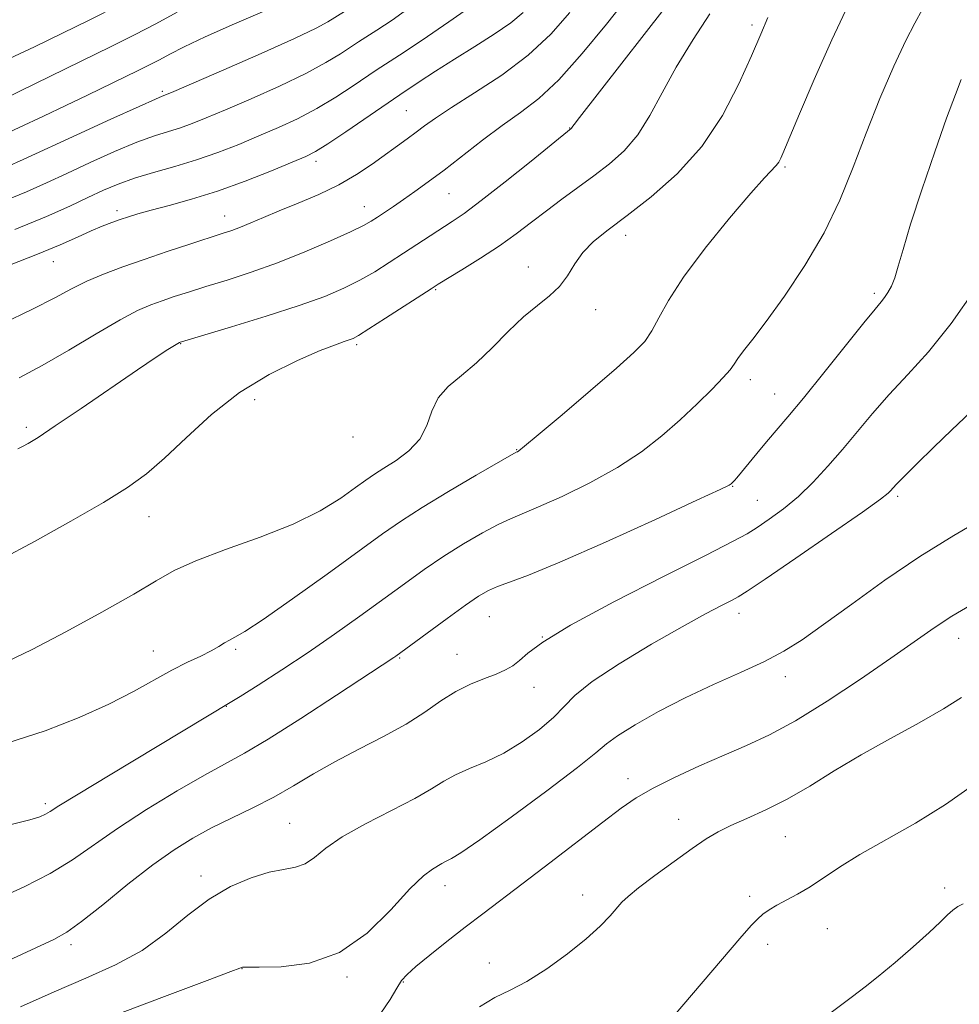
# Model space of a CAD drawing. Extents: x 2202300 to 2205200, y 352300 to 355200.
# Drawn here: x 2203830 to 2203971, y 353288 to 353435 of the extents above; entities that cross this region are included whole.
import ezdxf

# ---------------------------------------------------------------- set-up
doc = ezdxf.new("R2010")
doc.units = 0
doc.header["$MEASUREMENT"] = 0
for name, color, linetype, lineweight in [('DTM SPOT ELEVATION', 2, 'Continuous', 13), ('INDEX CONTOUR', 41, 'Continuous', 13), ('INTERMEDIATE CONTOUR', 44, 'Continuous', 0)]:
    doc.layers.add(name, color=color, linetype=linetype, lineweight=lineweight)

msp = doc.modelspace()

# ---------------------------------------------------------------- linework, layer by layer
at = {"layer": 'DTM SPOT ELEVATION'}
for p in [(2203939.71, 353434.69, 1246.35), (2203851.68, 353424.76, 1262.24), (2203888.13, 353421.89, 1254.98), (2203912.5, 353419.31, 1250.06), (2203874.63, 353414.34, 1255.56), (2203944.67, 353413.47, 1243.78), (2203894.5, 353409.48, 1251.1), (2203844.9, 353406.94, 1256.41), (2203881.84, 353407.54, 1252.71), (2203860.99, 353406.17, 1254.7), (2203920.87, 353403.28, 1245.43), (2203835.41, 353399.33, 1255.25), (2203906.33, 353398.52, 1246.61), (2203892.49, 353395.14, 1247.85), (2203958, 353394.6, 1240.31), (2203916.38, 353392.15, 1245.44), (2203854.43, 353387.07, 1249.92), (2203880.69, 353386.92, 1247.71), (2203939.47, 353381.71, 1241.51), (2203943.13, 353379.57, 1240.81), (2203865.44, 353378.71, 1247.37), (2203831.36, 353374.59, 1250.34), (2203880.12, 353373.16, 1247.6), (2203904.58, 353371.23, 1244.07), (2203936.86, 353365.79, 1239.93), (2203961.48, 353364.27, 1235.72), (2203940.51, 353363.67, 1238.96), (2203849.7, 353361.23, 1247.23), (2203937.77, 353346.81, 1235.43), (2203900.5, 353346.28, 1239.1), (2203908.42, 353343.27, 1238), (2203970.6, 353343.05, 1231.3), (2203850.31, 353341.18, 1244.85), (2203862.64, 353341.42, 1243.73), (2203895.65, 353340.68, 1238.78), (2203887.12, 353340.13, 1239.86), (2203944.72, 353337.35, 1233.47), (2203907.17, 353335.73, 1237.42), (2203861.25, 353332.88, 1241.95), (2203921.2, 353322.09, 1232.58), (2203834.22, 353318.34, 1242.34), (2203928.8, 353316.04, 1230.7), (2203870.67, 353315.43, 1236.91), (2203944.69, 353313.43, 1229.09), (2203857.43, 353307.56, 1236.45), (2203893.89, 353306.1, 1233.41), (2203968.49, 353305.75, 1226.42), (2203914.45, 353304.74, 1230.61), (2203939.38, 353304.53, 1228.36), (2203950.97, 353299.7, 1227.18), (2203838.02, 353297.31, 1237.62), (2203942.05, 353297.37, 1227.56), (2203863.57, 353293.7, 1233.96), (2203900.48, 353294.56, 1230.62), (2203879.25, 353292.45, 1233.82), (2203887.68, 353291.72, 1231.86)]:
    msp.add_point(p, dxfattribs=at)
at = {"layer": 'INDEX CONTOUR'}
for points in [[(2203830.096, 353371.367, 1250), (2203830.805, 353371.723, 1250), (2203831.636, 353372.178, 1250), (2203833.108, 353373.092, 1250), (2203835.669, 353374.788, 1250), (2203839.527, 353377.42, 1250), (2203847.942, 353383.192, 1250), (2203850.761, 353385.087, 1250), (2203852.503, 353386.221, 1250), (2203854.235, 353387.28, 1250), (2203854.322, 353387.317, 1250), (2203854.511, 353387.376, 1250), (2203861.988, 353389.603, 1250), (2203867.163, 353391.183, 1250), (2203872.117, 353392.777, 1250), (2203875.932, 353394.146, 1250), (2203878.791, 353395.357, 1250), (2203881.146, 353396.551, 1250), (2203883.38, 353397.838, 1250), (2203885.563, 353399.199, 1250), (2203887.692, 353400.582, 1250), (2203891.681, 353403.202, 1250), (2203894.961, 353405.32, 1250), (2203896.754, 353406.554, 1250), (2203899.301, 353408.459, 1250), (2203902.869, 353411.265, 1250), (2203906.735, 353414.366, 1250), (2203912.738, 353419.211, 1250), (2203912.796, 353419.28, 1250), (2203912.969, 353419.583, 1250), (2203913.152, 353419.843, 1250), (2203913.949, 353420.887, 1250), (2203929.96, 353441.45, 1250)], [(2203827.843, 353408.318, 1260), (2203831.402, 353409.788, 1260), (2203834.376, 353411.123, 1260), (2203837.387, 353412.53, 1260), (2203840.871, 353414.14, 1260), (2203844.525, 353415.772, 1260), (2203847.857, 353417.166, 1260), (2203850.502, 353418.138, 1260), (2203852.589, 353418.803, 1260), (2203854.372, 353419.355, 1260), (2203856.132, 353419.977, 1260), (2203858.241, 353420.819, 1260), (2203861.1, 353422.03, 1260), (2203864.92, 353423.681, 1260), (2203869.157, 353425.576, 1260), (2203873.077, 353427.448, 1260), (2203876.103, 353429.075, 1260), (2203878.286, 353430.403, 1260), (2203880.984, 353432.169, 1260), (2203883.684, 353433.901, 1260), (2203885.969, 353435.428, 1260), (2203888.87, 353437.505, 1260)], [(2203827.032, 353304.141, 1240), (2203831.019, 353305.943, 1240), (2203834.922, 353307.935, 1240), (2203838.256, 353309.991, 1240), (2203844.961, 353314.674, 1240), (2203849.305, 353317.475, 1240), (2203853.901, 353320.268, 1240), (2203857.986, 353322.633, 1240), (2203863.923, 353325.897, 1240), (2203867.477, 353328.01, 1240), (2203872.369, 353331.11, 1240), (2203877.682, 353334.568, 1240), (2203886.22, 353340.18, 1240), (2203886.548, 353340.41, 1240), (2203894.207, 353346.043, 1240), (2203896.933, 353348.005, 1240), (2203898.909, 353349.351, 1240), (2203900.37, 353350.199, 1240), (2203901.742, 353350.8, 1240), (2203903.503, 353351.433, 1240), (2203906.349, 353352.501, 1240), (2203911.029, 353354.435, 1240), (2203917.844, 353357.446, 1240), (2203925.312, 353360.838, 1240), (2203931.502, 353363.689, 1240), (2203934.984, 353365.313, 1240), (2203936.331, 353365.97, 1240), (2203936.615, 353366.146, 1240), (2203937.13, 353366.66, 1240), (2203937.441, 353367.019, 1240), (2203940.44, 353370.675, 1240), (2203941.89, 353372.409, 1240), (2203945.092, 353376.157, 1240), (2203947.403, 353378.95, 1240), (2203950.445, 353382.724, 1240), (2203956.411, 353390.185, 1240), (2203958.11, 353392.265, 1240), (2203959.013, 353393.343, 1240), (2203959.539, 353393.994, 1240), (2203960.034, 353394.713, 1240), (2203960.546, 353395.662, 1240), (2203961.055, 353396.927, 1240), (2203961.574, 353398.643, 1240), (2203962.289, 353401.174, 1240), (2203963.422, 353404.932, 1240), (2203965.096, 353410.076, 1240), (2203967.017, 353415.735, 1240), (2203968.787, 353420.778, 1240), (2203970.097, 353424.336, 1240), (2203970.988, 353426.566, 1240)], [(2203899.025, 353288.019, 1230), (2203901.338, 353289.385, 1230), (2203903.59, 353290.478, 1230), (2203906.108, 353291.797, 1230), (2203909.083, 353293.693, 1230), (2203912.188, 353295.942, 1230), (2203914.963, 353298.169, 1230), (2203917.053, 353300.068, 1230), (2203918.525, 353301.59, 1230), (2203920.314, 353303.626, 1230), (2203921.25, 353304.512, 1230), (2203922.795, 353305.766, 1230), (2203925.221, 353307.607, 1230), (2203928.092, 353309.722, 1230), (2203930.796, 353311.663, 1230), (2203932.899, 353313.097, 1230), (2203934.676, 353314.16, 1230), (2203936.583, 353315.103, 1230), (2203938.974, 353316.152, 1230), (2203941.815, 353317.426, 1230), (2203944.975, 353319.022, 1230), (2203948.358, 353320.995, 1230), (2203952.013, 353323.253, 1230), (2203956.028, 353325.67, 1230), (2203960.388, 353328.113, 1230), (2203964.669, 353330.44, 1230), (2203968.348, 353332.513, 1230), (2203971.032, 353334.213, 1230)]]:
    msp.add_polyline3d(points, dxfattribs=at)
at = {"layer": 'INTERMEDIATE CONTOUR'}
for points in [[(2203826.611, 353417.703, 1264), (2203833.922, 353421.086, 1264), (2203837.25, 353422.646, 1264), (2203840.497, 353424.2, 1264), (2203848.069, 353427.892, 1264), (2203849.733, 353428.72, 1264), (2203851.23, 353429.499, 1264), (2203852.812, 353430.353, 1264), (2203854.925, 353431.442, 1264), (2203858.061, 353432.928, 1264), (2203862.437, 353434.873, 1264), (2203871.07, 353438.605, 1264)], [(2203828.443, 353327.41, 1244), (2203834.156, 353329.226, 1244), (2203839.269, 353331.221, 1244), (2203843.695, 353333.238, 1244), (2203847.385, 353335.135, 1244), (2203853.099, 353338.299, 1244), (2203855.417, 353339.48, 1244), (2203857.396, 353340.423, 1244), (2203858.97, 353341.191, 1244), (2203860.12, 353341.834, 1244), (2203860.97, 353342.369, 1244), (2203861.682, 353342.798, 1244), (2203862.5, 353343.216, 1244), (2203863.976, 353344.066, 1244), (2203866.743, 353345.881, 1244), (2203871.132, 353348.958, 1244), (2203876.279, 353352.657, 1244), (2203884.534, 353358.652, 1244), (2203887.386, 353360.639, 1244), (2203890.484, 353362.63, 1244), (2203894.425, 353365.007, 1244), (2203898.556, 353367.428, 1244), (2203904.513, 353370.852, 1244), (2203904.691, 353370.941, 1244), (2203904.911, 353371.081, 1244), (2203905.756, 353371.748, 1244), (2203907.81, 353373.454, 1244), (2203911.373, 353376.463, 1244), (2203915.63, 353380.094, 1244), (2203919.483, 353383.418, 1244), (2203922.1, 353385.761, 1244), (2203923.707, 353387.434, 1244), (2203924.792, 353388.995, 1244), (2203925.832, 353390.945, 1244), (2203927.26, 353393.549, 1244), (2203929.493, 353397.014, 1244), (2203932.741, 353401.359, 1244), (2203936.368, 353405.857, 1244), (2203939.531, 353409.589, 1244), (2203941.588, 353411.885, 1244), (2203943.319, 353413.683, 1244), (2203943.714, 353414.222, 1244), (2203944.027, 353414.81, 1244), (2203944.327, 353415.49, 1244), (2203946.844, 353421.438, 1244), (2203949.034, 353426.572, 1244), (2203951.644, 353432.495, 1244), (2203954.153, 353437.782, 1244)], [(2203828.45, 353413.495, 1262), (2203830.896, 353414.598, 1262), (2203838.879, 353418.285, 1262), (2203843.969, 353420.615, 1262), (2203848.207, 353422.543, 1262), (2203850.646, 353423.635, 1262), (2203851.664, 353424.07, 1262), (2203852.284, 353424.302, 1262), (2203853.396, 353424.777, 1262), (2203860.838, 353427.999, 1262), (2203866.452, 353430.46, 1262), (2203871.43, 353432.699, 1262), (2203874.626, 353434.235, 1262), (2203876.386, 353435.19, 1262), (2203880.294, 353437.606, 1262)], [(2203828.849, 353429.682, 1268), (2203832.558, 353431.455, 1268), (2203840.825, 353435.482, 1268), (2203845.198, 353437.645, 1268)], [(2203829.646, 353404.139, 1258), (2203834.355, 353406.081, 1258), (2203837.855, 353407.648, 1258), (2203840.561, 353408.925, 1258), (2203842.864, 353409.995, 1258), (2203845.081, 353410.928, 1258), (2203847.508, 353411.789, 1258), (2203850.357, 353412.64, 1258), (2203853.513, 353413.536, 1258), (2203856.776, 353414.528, 1258), (2203859.979, 353415.65, 1258), (2203863.085, 353416.864, 1258), (2203866.09, 353418.112, 1258), (2203869.002, 353419.363, 1258), (2203871.862, 353420.692, 1258), (2203874.723, 353422.197, 1258), (2203877.58, 353423.915, 1258), (2203880.187, 353425.615, 1258), (2203883.625, 353427.931, 1258), (2203887.074, 353430.196, 1258), (2203890.464, 353432.453, 1258), (2203894.453, 353435.154, 1258), (2203898.054, 353437.669, 1258)], [(2203830.311, 353381.958, 1252), (2203833.75, 353383.81, 1252), (2203837.73, 353386.129, 1252), (2203841.797, 353388.558, 1252), (2203845.357, 353390.636, 1252), (2203847.984, 353392.023, 1252), (2203849.935, 353392.883, 1252), (2203851.633, 353393.498, 1252), (2203853.455, 353394.112, 1252), (2203855.591, 353394.805, 1252), (2203858.186, 353395.616, 1252), (2203861.334, 353396.584, 1252), (2203864.948, 353397.75, 1252), (2203868.893, 353399.155, 1252), (2203872.975, 353400.789, 1252), (2203876.768, 353402.433, 1252), (2203879.784, 353403.818, 1252), (2203881.703, 353404.76, 1252), (2203882.867, 353405.403, 1252), (2203883.781, 353405.987, 1252), (2203886.173, 353407.58, 1252), (2203887.684, 353408.612, 1252), (2203889.393, 353409.805, 1252), (2203891.376, 353411.243, 1252), (2203893.734, 353413.026, 1252), (2203899.492, 353417.511, 1252), (2203902.431, 353419.704, 1252), (2203905.157, 353421.625, 1252), (2203907.881, 353423.706, 1252), (2203910.899, 353426.523, 1252), (2203914.386, 353430.422, 1252), (2203917.996, 353434.837, 1252), (2203921.253, 353438.974, 1252)], [(2203825.778, 353422.552, 1266), (2203844.043, 353431.49, 1266), (2203847.53, 353433.225, 1266), (2203850.718, 353434.883, 1266), (2203853.901, 353436.625, 1266)], [(2203827.538, 353354.856, 1248), (2203832.591, 353357.522, 1248), (2203838.019, 353360.551, 1248), (2203842.873, 353363.373, 1248), (2203846.482, 353365.606, 1248), (2203849.289, 353367.619, 1248), (2203852.016, 353369.97, 1248), (2203855.245, 353373.037, 1248), (2203859.008, 353376.48, 1248), (2203863.196, 353379.778, 1248), (2203867.629, 353382.501, 1248), (2203871.833, 353384.582, 1248), (2203875.262, 353386.042, 1248), (2203877.522, 353386.931, 1248), (2203878.837, 353387.407, 1248), (2203879.582, 353387.655, 1248), (2203880.146, 353387.876, 1248), (2203880.971, 353388.327, 1248), (2203882.51, 353389.284, 1248), (2203885.01, 353390.887, 1248), (2203891.819, 353395.3, 1248), (2203892.852, 353395.953, 1248), (2203896.397, 353398.12, 1248), (2203899.171, 353399.856, 1248), (2203902.013, 353401.725, 1248), (2203904.53, 353403.52, 1248), (2203906.804, 353405.243, 1248), (2203909.026, 353406.946, 1248), (2203911.344, 353408.671, 1248), (2203916.127, 353412.167, 1248), (2203918.458, 353413.946, 1248), (2203920.661, 353415.914, 1248), (2203922.675, 353418.268, 1248), (2203924.489, 353421.158, 1248), (2203926.315, 353424.558, 1248), (2203928.414, 353428.394, 1248), (2203930.92, 353432.504, 1248), (2203933.447, 353436.366, 1248)], [(2203827.764, 353390.036, 1254), (2203832.298, 353392.219, 1254), (2203835.612, 353393.93, 1254), (2203838.115, 353395.268, 1254), (2203840.383, 353396.402, 1254), (2203842.897, 353397.478, 1254), (2203845.751, 353398.559, 1254), (2203848.943, 353399.679, 1254), (2203852.398, 353400.849, 1254), (2203855.757, 353401.961, 1254), (2203860.595, 353403.527, 1254), (2203862.051, 353404.01, 1254), (2203863.367, 353404.499, 1254), (2203864.9, 353405.131, 1254), (2203866.794, 353405.935, 1254), (2203869.139, 353406.911, 1254), (2203871.962, 353408.058, 1254), (2203875.021, 353409.361, 1254), (2203878.007, 353410.803, 1254), (2203880.672, 353412.353, 1254), (2203882.99, 353413.91, 1254), (2203888.229, 353417.701, 1254), (2203889.559, 353418.682, 1254), (2203890.837, 353419.644, 1254), (2203892.449, 353420.795, 1254), (2203894.851, 353422.371, 1254), (2203898.31, 353424.542, 1254), (2203902.35, 353427.204, 1254), (2203906.307, 353430.183, 1254), (2203909.667, 353433.327, 1254), (2203912.526, 353436.559, 1254)], [(2203828.852, 353398.823, 1256), (2203833.05, 353400.45, 1256), (2203836.4, 353401.846, 1256), (2203838.991, 353402.998, 1256), (2203841.031, 353403.919, 1256), (2203842.708, 353404.629, 1256), (2203844.13, 353405.176, 1256), (2203845.386, 353405.624, 1256), (2203846.598, 353406.033, 1256), (2203848.032, 353406.473, 1256), (2203849.986, 353407.014, 1256), (2203852.683, 353407.724, 1256), (2203856.041, 353408.661, 1256), (2203859.902, 353409.88, 1256), (2203864.041, 353411.378, 1256), (2203867.956, 353412.915, 1256), (2203871.082, 353414.194, 1256), (2203873.084, 353415.045, 1256), (2203874.567, 353415.807, 1256), (2203876.37, 353416.946, 1256), (2203879.057, 353418.755, 1256), (2203887.145, 353424.282, 1256), (2203890.034, 353426.196, 1256), (2203892.458, 353427.782, 1256), (2203895.299, 353429.595, 1256), (2203898.328, 353431.477, 1256), (2203901.236, 353433.319, 1256), (2203903.7, 353435.025, 1256), (2203905.537, 353436.583, 1256)], [(2203829.103, 353315.235, 1242), (2203831.866, 353315.927, 1242), (2203833.394, 353316.413, 1242), (2203834.212, 353316.782, 1242), (2203834.896, 353317.187, 1242), (2203836.239, 353318.031, 1242), (2203839.086, 353319.785, 1242), (2203843.896, 353322.693, 1242), (2203861.79, 353333.452, 1242), (2203863.3, 353334.391, 1242), (2203865.979, 353336.075, 1242), (2203869.525, 353338.35, 1242), (2203873.468, 353340.959, 1242), (2203877.396, 353343.67, 1242), (2203881.153, 353346.35, 1242), (2203887.818, 353351.21, 1242), (2203890.787, 353353.335, 1242), (2203893.709, 353355.317, 1242), (2203896.667, 353357.179, 1242), (2203899.463, 353358.814, 1242), (2203901.827, 353360.083, 1242), (2203903.644, 353360.937, 1242), (2203907.86, 353362.688, 1242), (2203911.377, 353364.263, 1242), (2203915.534, 353366.293, 1242), (2203919.656, 353368.571, 1242), (2203923.214, 353370.923, 1242), (2203926.261, 353373.307, 1242), (2203928.996, 353375.716, 1242), (2203931.548, 353378.103, 1242), (2203933.769, 353380.28, 1242), (2203935.446, 353382.024, 1242), (2203936.454, 353383.201, 1242), (2203937.061, 353384.041, 1242), (2203937.627, 353384.867, 1242), (2203938.483, 353385.998, 1242), (2203939.83, 353387.743, 1242), (2203941.837, 353390.41, 1242), (2203944.563, 353394.182, 1242), (2203947.619, 353398.741, 1242), (2203950.506, 353403.645, 1242), (2203952.86, 353408.546, 1242), (2203954.847, 353413.465, 1242), (2203956.77, 353418.52, 1242), (2203958.839, 353423.702, 1242), (2203960.894, 353428.532, 1242), (2203962.685, 353432.399, 1242), (2203964.048, 353434.977, 1242), (2203965.17, 353437.057, 1242)], [(2203828.413, 353339.534, 1246), (2203832.221, 353341.406, 1246), (2203837.245, 353344.025, 1246), (2203842.659, 353346.959, 1246), (2203847.391, 353349.638, 1246), (2203850.737, 353351.652, 1246), (2203853.451, 353353.206, 1246), (2203856.65, 353354.663, 1246), (2203861.113, 353356.312, 1246), (2203866.274, 353358.155, 1246), (2203871.23, 353360.125, 1246), (2203875.253, 353362.134, 1246), (2203878.304, 353364.014, 1246), (2203880.52, 353365.578, 1246), (2203882.083, 353366.713, 1246), (2203883.361, 353367.602, 1246), (2203884.766, 353368.502, 1246), (2203886.573, 353369.634, 1246), (2203888.497, 353371.057, 1246), (2203890.117, 353372.799, 1246), (2203891.155, 353374.838, 1246), (2203891.923, 353376.98, 1246), (2203892.878, 353378.986, 1246), (2203894.37, 353380.707, 1246), (2203896.328, 353382.351, 1246), (2203898.575, 353384.211, 1246), (2203900.946, 353386.477, 1246), (2203903.324, 353388.891, 1246), (2203905.603, 353391.084, 1246), (2203907.685, 353392.798, 1246), (2203909.505, 353394.214, 1246), (2203911.006, 353395.624, 1246), (2203912.185, 353397.243, 1246), (2203913.25, 353398.995, 1246), (2203914.466, 353400.729, 1246), (2203916.074, 353402.368, 1246), (2203918.234, 353404.117, 1246), (2203921.084, 353406.255, 1246), (2203924.654, 353409.014, 1246), (2203928.543, 353412.44, 1246), (2203932.236, 353416.532, 1246), (2203935.318, 353421.189, 1246), (2203937.76, 353425.914, 1246), (2203939.632, 353430.108, 1246), (2203941.024, 353433.337, 1246), (2203942.114, 353435.813, 1246)], [(2203828.717, 353294.92, 1238), (2203832.791, 353296.8, 1238), (2203835.472, 353298.059, 1238), (2203837.407, 353299.152, 1238), (2203839.598, 353300.742, 1238), (2203842.769, 353303.272, 1238), (2203846.539, 353306.314, 1238), (2203850.252, 353309.214, 1238), (2203853.418, 353311.481, 1238), (2203856.217, 353313.229, 1238), (2203858.997, 353314.731, 1238), (2203862.015, 353316.214, 1238), (2203865.176, 353317.743, 1238), (2203868.298, 353319.346, 1238), (2203871.265, 353321.032, 1238), (2203874.238, 353322.798, 1238), (2203877.45, 353324.624, 1238), (2203881.027, 353326.494, 1238), (2203884.694, 353328.378, 1238), (2203888.072, 353330.247, 1238), (2203890.887, 353332.056, 1238), (2203893.277, 353333.719, 1238), (2203895.484, 353335.131, 1238), (2203897.682, 353336.225, 1238), (2203899.763, 353337.061, 1238), (2203901.548, 353337.732, 1238), (2203902.923, 353338.334, 1238), (2203904.017, 353338.975, 1238), (2203905.024, 353339.767, 1238), (2203906.254, 353340.853, 1238), (2203908.49, 353342.503, 1238), (2203912.633, 353345.017, 1238), (2203919.116, 353348.501, 1238), (2203926.497, 353352.281, 1238), (2203932.864, 353355.492, 1238), (2203936.816, 353357.51, 1238), (2203938.984, 353358.691, 1238), (2203940.505, 353359.639, 1238), (2203942.301, 353360.852, 1238), (2203944.41, 353362.405, 1238), (2203946.653, 353364.267, 1238), (2203948.881, 353366.403, 1238), (2203951.076, 353368.76, 1238), (2203953.253, 353371.28, 1238), (2203957.723, 353376.647, 1238), (2203960.209, 353379.481, 1238), (2203962.984, 353382.468, 1238), (2203966.069, 353385.89, 1238), (2203969.468, 353390.085, 1238), (2203973.101, 353395.281, 1238)], [(2203830.507, 353287.986, 1236), (2203835.497, 353290.257, 1236), (2203840.261, 353292.292, 1236), (2203844.658, 353294.262, 1236), (2203848.639, 353296.445, 1236), (2203852.199, 353299.009, 1236), (2203855.48, 353301.688, 1236), (2203858.661, 353304.11, 1236), (2203861.857, 353305.976, 1236), (2203864.913, 353307.283, 1236), (2203867.609, 353308.105, 1236), (2203869.787, 353308.548, 1236), (2203871.533, 353308.878, 1236), (2203872.996, 353309.397, 1236), (2203874.375, 353310.342, 1236), (2203876.071, 353311.704, 1236), (2203878.533, 353313.407, 1236), (2203882.002, 353315.354, 1236), (2203885.88, 353317.341, 1236), (2203889.355, 353319.14, 1236), (2203891.848, 353320.581, 1236), (2203893.688, 353321.723, 1236), (2203895.432, 353322.686, 1236), (2203897.527, 353323.596, 1236), (2203899.971, 353324.613, 1236), (2203902.649, 353325.909, 1236), (2203905.418, 353327.583, 1236), (2203908.009, 353329.453, 1236), (2203910.125, 353331.267, 1236), (2203911.659, 353332.876, 1236), (2203913.28, 353334.533, 1236), (2203915.848, 353336.595, 1236), (2203919.909, 353339.27, 1236), (2203924.74, 353342.179, 1236), (2203929.305, 353344.795, 1236), (2203932.777, 353346.706, 1236), (2203935.163, 353347.964, 1236), (2203936.681, 353348.736, 1236), (2203937.681, 353349.267, 1236), (2203939.022, 353350.118, 1236), (2203941.695, 353351.927, 1236), (2203946.269, 353355.052, 1236), (2203951.625, 353358.731, 1236), (2203956.226, 353361.919, 1236), (2203958.915, 353363.836, 1236), (2203960.075, 353364.734, 1236), (2203960.47, 353365.131, 1236), (2203960.782, 353365.497, 1236), (2203961.369, 353366.134, 1236), (2203962.506, 353367.3, 1236), (2203964.379, 353369.165, 1236), (2203966.816, 353371.553, 1236), (2203969.557, 353374.2, 1236), (2203972.342, 353376.856, 1236)], [(2203844.245, 353286.63, 1234), (2203852.01, 353289.56, 1234), (2203858.349, 353291.928, 1234), (2203861.887, 353293.263, 1234), (2203863.229, 353293.789, 1234), (2203863.474, 353293.904, 1234), (2203863.629, 353293.939, 1234), (2203864.337, 353293.956, 1234), (2203866.148, 353293.948, 1234), (2203869.406, 353293.999, 1234), (2203873.624, 353294.551, 1234), (2203878.107, 353296.137, 1234), (2203882.254, 353299.036, 1234), (2203885.818, 353302.522, 1234), (2203888.654, 353305.614, 1234), (2203890.667, 353307.571, 1234), (2203892.001, 353308.581, 1234), (2203893.425, 353309.399, 1234), (2203893.843, 353309.659, 1234), (2203894.241, 353309.878, 1234), (2203894.837, 353310.173, 1234), (2203896.225, 353311.016, 1234), (2203899.09, 353312.972, 1234), (2203903.759, 353316.328, 1234), (2203909.113, 353320.279, 1234), (2203913.672, 353323.744, 1234), (2203916.396, 353325.944, 1234), (2203918.004, 353327.294, 1234), (2203919.658, 353328.509, 1234), (2203922.266, 353330.145, 1234), (2203925.743, 353332.12, 1234), (2203929.753, 353334.196, 1234), (2203933.958, 353336.167, 1234), (2203938.017, 353337.982, 1234), (2203941.581, 353339.622, 1234), (2203944.475, 353341.137, 1234), (2203947.199, 353342.841, 1234), (2203950.424, 353345.114, 1234), (2203954.633, 353348.192, 1234), (2203959.569, 353351.738, 1234), (2203964.79, 353355.271, 1234), (2203969.879, 353358.407, 1234), (2203974.539, 353361.145, 1234)], [(2203884.315, 353287.078, 1232), (2203885.71, 353289.085, 1232), (2203886.67, 353290.774, 1232), (2203887.394, 353291.929, 1232), (2203888.224, 353292.863, 1232), (2203889.544, 353294.019, 1232), (2203891.608, 353295.719, 1232), (2203894.178, 353297.785, 1232), (2203896.894, 353299.918, 1232), (2203899.514, 353301.92, 1232), (2203905.568, 353306.485, 1232), (2203909.56, 353309.536, 1232), (2203917.44, 353315.594, 1232), (2203920.183, 353317.667, 1232), (2203922.45, 353319.219, 1232), (2203924.944, 353320.653, 1232), (2203928.175, 353322.274, 1232), (2203931.869, 353323.993, 1232), (2203935.557, 353325.618, 1232), (2203938.929, 353327.062, 1232), (2203942.32, 353328.638, 1232), (2203946.227, 353330.757, 1232), (2203950.941, 353333.669, 1232), (2203955.935, 353336.971, 1232), (2203960.479, 353340.096, 1232), (2203966.919, 353344.628, 1232), (2203969.594, 353346.383, 1232), (2203972.463, 353348.079, 1232)], [(2203927.823, 353286.388, 1228), (2203938.221, 353298.574, 1228), (2203939.649, 353300.193, 1228), (2203940.552, 353301.12, 1228), (2203941.369, 353301.84, 1228), (2203942.286, 353302.506, 1228), (2203943.42, 353303.188, 1228), (2203946.545, 353304.86, 1228), (2203948.404, 353305.955, 1228), (2203952.793, 353308.881, 1228), (2203955.845, 353310.767, 1228), (2203964.143, 353315.448, 1228), (2203968.632, 353318.214, 1228), (2203972.808, 353321.185, 1228)], [(2203948.556, 353284.923, 1226), (2203954.75, 353289.544, 1226), (2203956.632, 353290.977, 1226), (2203958.576, 353292.536, 1226), (2203961.085, 353294.626, 1226), (2203963.817, 353296.964, 1226), (2203966.21, 353299.096, 1226), (2203967.852, 353300.67, 1226), (2203968.912, 353301.74, 1226), (2203969.7, 353302.466, 1226), (2203970.476, 353302.99, 1226), (2203971.273, 353303.397, 1226)]]:
    msp.add_polyline3d(points, dxfattribs=at)

doc.saveas('drawing.dxf')
